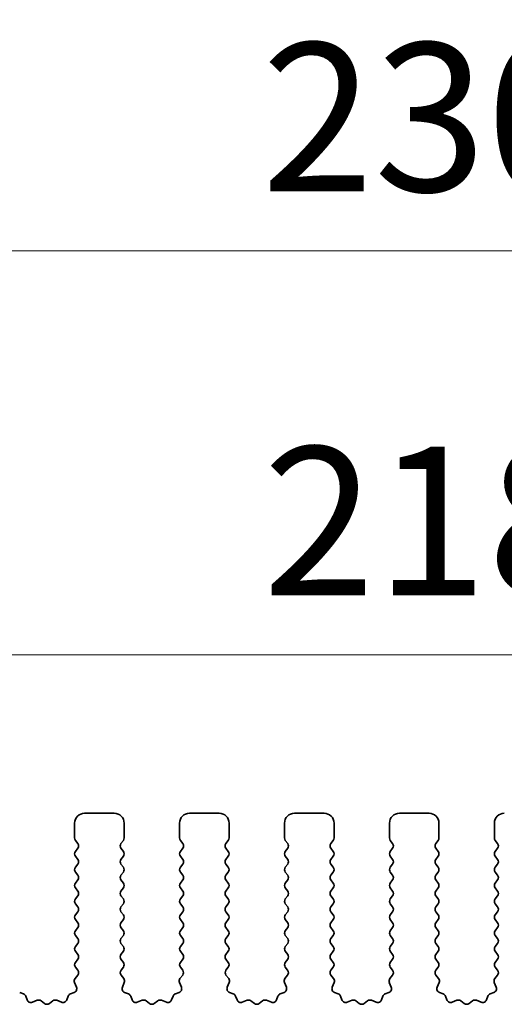
# Model space of a CAD drawing. Units: millimetres. Extents: x 0 to 6772, y 0 to 1124.
# Drawn here: x 3354 to 3378, y 491 to 540 of the extents above; entities that cross this region are included whole.
import ezdxf

# ---------------------------------------------------------------- set-up
doc = ezdxf.new("R2010")
doc.units = ezdxf.units.MM
doc.layers.add('Dimension (ISO)', color=7, linetype='Continuous', lineweight=18)
doc.layers.add('Visible (ISO)', color=7, linetype='Continuous', lineweight=35)
doc.styles.add('Note Text (TK)', font='MS PGothic.ttf')
doc.dimstyles.new('Default - Method 1b (TK)', dxfattribs={"dimscale": 3, "dimtxt": 2.5, "dimasz": 2.5, "dimexe": 1, "dimexo": 1.5, "dimgap": 1, "dimtad": 1, "dimtoh": 1, "dimrnd": 1e-08, "dimdsep": 46, "dimtxsty": 'Note Text (TK)', "dimcen": 0.09, "dimdle": 5, "dimclrd": 100, "dimclre": 100, "dimclrt": 7, "dimadec": 1, "dimazin": 1, "dimtfac": 1, "dimtmove": 0, "dimatfit": 3, "dimfxl": 0, "dimtolj": 1, "dimlwd": -1, "dimlwe": -1, "dimarcsym": 0})

# ---------------------------------------------------------------- blocks, each defined once
blk = doc.blocks.new('*D81')
at = {"layer": 'Defpoints', "color": 0, "transparency": 16777216}
for p in [(3482.507, 508.428), (3264.507, 493.428), (3482.507, 493.428)]:
    blk.add_point(p, dxfattribs=at)
at = {"layer": 'Dimension (ISO)', "color": 100, "transparency": 16777216}
for p, q in [((3264.507, 497.928), (3264.507, 511.428)), ((3482.507, 497.928), (3482.507, 511.428)), ((3272.007, 508.428), (3475.007, 508.428))]:
    blk.add_line(p, q, dxfattribs=at)
for points in [[(3272.007, 509.678), (3272.007, 507.178), (3264.507, 508.428)], [(3475.007, 509.678), (3475.007, 507.178), (3482.507, 508.428)]]:
    blk.add_solid(points, dxfattribs=at)
at = {"layer": 'Dimension (ISO)', "color": 7, "transparency": 16777216, "insert": (3365.858, 515.178), "char_height": 7.5, "attachment_point": 4, "style": 'Note Text (TK)'}
blk.add_mtext('\\A1;218', dxfattribs=at)
blk = doc.blocks.new('*D82')
at = {"layer": 'Defpoints', "color": 0, "transparency": 16777216}
for p in [(3488.507, 528.818), (3258.507, 492.818), (3488.507, 492.818)]:
    blk.add_point(p, dxfattribs=at)
at = {"layer": 'Dimension (ISO)', "color": 100, "transparency": 16777216}
for p, q in [((3258.507, 497.318), (3258.507, 531.818)), ((3488.507, 497.318), (3488.507, 531.818)), ((3266.007, 528.818), (3481.007, 528.818))]:
    blk.add_line(p, q, dxfattribs=at)
for points in [[(3266.007, 530.068), (3266.007, 527.568), (3258.507, 528.818)], [(3481.007, 530.068), (3481.007, 527.568), (3488.507, 528.818)]]:
    blk.add_solid(points, dxfattribs=at)
at = {"layer": 'Dimension (ISO)', "color": 7, "transparency": 16777216, "insert": (3365.794, 535.568), "char_height": 7.5, "attachment_point": 4, "style": 'Note Text (TK)'}
blk.add_mtext('\\A1;230', dxfattribs=at)

msp = doc.modelspace()

# ---------------------------------------------------------------- linework, layer by layer
at = {"layer": 'Visible (ISO)'}
for p, q in [((3358.3575, 500.4282), (3356.8575, 500.4282)), ((3363.6575, 500.4282), (3362.1575, 500.4282)), ((3368.9575, 500.4282), (3367.4575, 500.4282)), ((3374.2575, 500.4282), (3372.7575, 500.4282)), ((3356.3575, 499.9282), (3356.3575, 499.1782)), ((3358.8575, 499.1782), (3358.8575, 499.9282)), ((3361.6575, 499.9282), (3361.6575, 499.1782)), ((3364.1575, 499.1782), (3364.1575, 499.9282)), ((3366.9575, 499.9282), (3366.9575, 499.1782)), ((3369.4575, 499.1782), (3369.4575, 499.9282)), ((3372.2575, 499.9282), (3372.2575, 499.1782)), ((3374.7575, 499.1782), (3374.7575, 499.9282)), ((3377.5575, 499.9282), (3377.5575, 499.1782)), ((3356.3975, 499.0582), (3356.5175, 498.8982)), ((3356.5175, 498.6582), (3356.3975, 498.4982)), ((3358.6975, 498.8982), (3358.8175, 499.0582)), ((3358.8175, 498.4982), (3358.6975, 498.6582)), ((3361.6975, 499.0582), (3361.8175, 498.8982)), ((3361.8175, 498.6582), (3361.6975, 498.4982)), ((3363.9975, 498.8982), (3364.1175, 499.0582)), ((3364.1175, 498.4982), (3363.9975, 498.6582)), ((3366.9975, 499.0582), (3367.1175, 498.8982)), ((3367.1175, 498.6582), (3366.9975, 498.4982)), ((3369.2975, 498.8982), (3369.4175, 499.0582)), ((3369.4175, 498.4982), (3369.2975, 498.6582)), ((3372.2975, 499.0582), (3372.4175, 498.8982)), ((3372.4175, 498.6582), (3372.2975, 498.4982)), ((3374.5975, 498.8982), (3374.7175, 499.0582)), ((3374.7175, 498.4982), (3374.5975, 498.6582)), ((3377.5975, 499.0582), (3377.7175, 498.8982)), ((3377.7175, 498.6582), (3377.5975, 498.4982)), ((3356.3975, 498.2582), (3356.5175, 498.0982)), ((3358.6975, 498.0982), (3358.8175, 498.2582)), ((3361.6975, 498.2582), (3361.8175, 498.0982)), ((3363.9975, 498.0982), (3364.1175, 498.2582)), ((3366.9975, 498.2582), (3367.1175, 498.0982)), ((3369.2975, 498.0982), (3369.4175, 498.2582)), ((3372.2975, 498.2582), (3372.4175, 498.0982)), ((3374.5975, 498.0982), (3374.7175, 498.2582)), ((3377.5975, 498.2582), (3377.7175, 498.0982)), ((3356.5175, 497.8582), (3356.3975, 497.6982)), ((3358.8175, 497.6982), (3358.6975, 497.8582)), ((3361.8175, 497.8582), (3361.6975, 497.6982)), ((3364.1175, 497.6982), (3363.9975, 497.8582)), ((3367.1175, 497.8582), (3366.9975, 497.6982)), ((3369.4175, 497.6982), (3369.2975, 497.8582)), ((3372.4175, 497.8582), (3372.2975, 497.6982)), ((3374.7175, 497.6982), (3374.5975, 497.8582)), ((3377.7175, 497.8582), (3377.5975, 497.6982)), ((3356.3975, 497.4582), (3356.5175, 497.2982)), ((3358.6975, 497.2982), (3358.8175, 497.4582)), ((3361.6975, 497.4582), (3361.8175, 497.2982)), ((3363.9975, 497.2982), (3364.1175, 497.4582)), ((3366.9975, 497.4582), (3367.1175, 497.2982)), ((3369.2975, 497.2982), (3369.4175, 497.4582)), ((3372.2975, 497.4582), (3372.4175, 497.2982)), ((3374.5975, 497.2982), (3374.7175, 497.4582)), ((3377.5975, 497.4582), (3377.7175, 497.2982)), ((3356.5175, 497.0582), (3356.3975, 496.8982)), ((3356.3975, 496.6582), (3356.5175, 496.4982)), ((3358.8175, 496.8982), (3358.6975, 497.0582)), ((3358.6975, 496.4982), (3358.8175, 496.6582)), ((3361.8175, 497.0582), (3361.6975, 496.8982)), ((3361.6975, 496.6582), (3361.8175, 496.4982)), ((3364.1175, 496.8982), (3363.9975, 497.0582)), ((3363.9975, 496.4982), (3364.1175, 496.6582)), ((3367.1175, 497.0582), (3366.9975, 496.8982)), ((3366.9975, 496.6582), (3367.1175, 496.4982)), ((3369.4175, 496.8982), (3369.2975, 497.0582)), ((3369.2975, 496.4982), (3369.4175, 496.6582)), ((3372.4175, 497.0582), (3372.2975, 496.8982)), ((3372.2975, 496.6582), (3372.4175, 496.4982)), ((3374.7175, 496.8982), (3374.5975, 497.0582)), ((3374.5975, 496.4982), (3374.7175, 496.6582)), ((3377.7175, 497.0582), (3377.5975, 496.8982)), ((3377.5975, 496.6582), (3377.7175, 496.4982)), ((3356.5175, 496.2582), (3356.3975, 496.0982)), ((3358.8175, 496.0982), (3358.6975, 496.2582)), ((3361.8175, 496.2582), (3361.6975, 496.0982)), ((3364.1175, 496.0982), (3363.9975, 496.2582)), ((3367.1175, 496.2582), (3366.9975, 496.0982)), ((3369.4175, 496.0982), (3369.2975, 496.2582)), ((3372.4175, 496.2582), (3372.2975, 496.0982)), ((3374.7175, 496.0982), (3374.5975, 496.2582)), ((3377.7175, 496.2582), (3377.5975, 496.0982)), ((3356.3975, 495.8582), (3356.5175, 495.6982)), ((3358.6975, 495.6982), (3358.8175, 495.8582)), ((3361.6975, 495.8582), (3361.8175, 495.6982)), ((3363.9975, 495.6982), (3364.1175, 495.8582)), ((3366.9975, 495.8582), (3367.1175, 495.6982)), ((3369.2975, 495.6982), (3369.4175, 495.8582)), ((3372.2975, 495.8582), (3372.4175, 495.6982)), ((3374.5975, 495.6982), (3374.7175, 495.8582)), ((3377.5975, 495.8582), (3377.7175, 495.6982)), ((3356.5175, 495.4582), (3356.3975, 495.2982)), ((3358.8175, 495.2982), (3358.6975, 495.4582)), ((3361.8175, 495.4582), (3361.6975, 495.2982)), ((3364.1175, 495.2982), (3363.9975, 495.4582)), ((3367.1175, 495.4582), (3366.9975, 495.2982)), ((3369.4175, 495.2982), (3369.2975, 495.4582)), ((3372.4175, 495.4582), (3372.2975, 495.2982)), ((3374.7175, 495.2982), (3374.5975, 495.4582)), ((3377.7175, 495.4582), (3377.5975, 495.2982)), ((3356.3975, 495.0582), (3356.5175, 494.8982)), ((3356.5175, 494.6582), (3356.3975, 494.4982)), ((3358.6975, 494.8982), (3358.8175, 495.0582)), ((3358.8175, 494.4982), (3358.6975, 494.6582)), ((3361.6975, 495.0582), (3361.8175, 494.8982)), ((3361.8175, 494.6582), (3361.6975, 494.4982)), ((3363.9975, 494.8982), (3364.1175, 495.0582)), ((3364.1175, 494.4982), (3363.9975, 494.6582)), ((3366.9975, 495.0582), (3367.1175, 494.8982)), ((3367.1175, 494.6582), (3366.9975, 494.4982)), ((3369.2975, 494.8982), (3369.4175, 495.0582)), ((3369.4175, 494.4982), (3369.2975, 494.6582)), ((3372.2975, 495.0582), (3372.4175, 494.8982)), ((3372.4175, 494.6582), (3372.2975, 494.4982)), ((3374.5975, 494.8982), (3374.7175, 495.0582)), ((3374.7175, 494.4982), (3374.5975, 494.6582)), ((3377.5975, 495.0582), (3377.7175, 494.8982)), ((3377.7175, 494.6582), (3377.5975, 494.4982)), ((3356.3975, 494.2582), (3356.5175, 494.0982)), ((3358.6975, 494.0982), (3358.8175, 494.2582)), ((3361.6975, 494.2582), (3361.8175, 494.0982)), ((3363.9975, 494.0982), (3364.1175, 494.2582)), ((3366.9975, 494.2582), (3367.1175, 494.0982)), ((3369.2975, 494.0982), (3369.4175, 494.2582)), ((3372.2975, 494.2582), (3372.4175, 494.0982)), ((3374.5975, 494.0982), (3374.7175, 494.2582)), ((3377.5975, 494.2582), (3377.7175, 494.0982)), ((3356.5175, 493.8582), (3356.3975, 493.6982)), ((3358.8175, 493.6982), (3358.6975, 493.8582)), ((3361.8175, 493.8582), (3361.6975, 493.6982)), ((3364.1175, 493.6982), (3363.9975, 493.8582)), ((3367.1175, 493.8582), (3366.9975, 493.6982)), ((3369.4175, 493.6982), (3369.2975, 493.8582)), ((3372.4175, 493.8582), (3372.2975, 493.6982)), ((3374.7175, 493.6982), (3374.5975, 493.8582)), ((3377.7175, 493.8582), (3377.5975, 493.6982)), ((3356.3975, 493.4582), (3356.5175, 493.2982)), ((3358.6975, 493.2982), (3358.8175, 493.4582)), ((3361.6975, 493.4582), (3361.8175, 493.2982)), ((3363.9975, 493.2982), (3364.1175, 493.4582)), ((3366.9975, 493.4582), (3367.1175, 493.2982)), ((3369.2975, 493.2982), (3369.4175, 493.4582)), ((3372.2975, 493.4582), (3372.4175, 493.2982)), ((3374.5975, 493.2982), (3374.7175, 493.4582)), ((3377.5975, 493.4582), (3377.7175, 493.2982)), ((3356.5175, 493.0582), (3356.3975, 492.8982)), ((3356.3975, 492.6582), (3356.5158, 492.5004)), ((3358.8175, 492.8982), (3358.6975, 493.0582)), ((3358.6991, 492.5004), (3358.8175, 492.6582)), ((3361.8175, 493.0582), (3361.6975, 492.8982)), ((3361.6975, 492.6582), (3361.8158, 492.5004)), ((3364.1175, 492.8982), (3363.9975, 493.0582)), ((3363.9991, 492.5004), (3364.1175, 492.6582)), ((3367.1175, 493.0582), (3366.9975, 492.8982)), ((3366.9975, 492.6582), (3367.1158, 492.5004)), ((3369.4175, 492.8982), (3369.2975, 493.0582)), ((3369.2991, 492.5004), (3369.4175, 492.6582)), ((3372.4175, 493.0582), (3372.2975, 492.8982)), ((3372.2975, 492.6582), (3372.4158, 492.5004)), ((3374.7175, 492.8982), (3374.5975, 493.0582)), ((3374.5991, 492.5004), (3374.7175, 492.6582)), ((3377.7175, 493.0582), (3377.5975, 492.8982)), ((3377.5975, 492.6582), (3377.7158, 492.5004)), ((3356.5137, 492.2576), (3356.3781, 492.0834)), ((3358.8368, 492.0834), (3358.7013, 492.2576)), ((3361.8137, 492.2576), (3361.6781, 492.0834)), ((3364.1368, 492.0834), (3364.0013, 492.2576)), ((3367.1137, 492.2576), (3366.9781, 492.0834)), ((3369.4368, 492.0834), (3369.3013, 492.2576)), ((3372.4137, 492.2576), (3372.2781, 492.0834)), ((3374.7368, 492.0834), (3374.6013, 492.2576)), ((3377.7137, 492.2576), (3377.5781, 492.0834)), ((3356.3504, 491.8859), (3356.4487, 491.6417)), ((3358.7662, 491.6417), (3358.8645, 491.8859)), ((3361.6504, 491.8859), (3361.7487, 491.6417)), ((3364.0662, 491.6417), (3364.1645, 491.8859)), ((3366.9504, 491.8859), (3367.0487, 491.6417)), ((3369.3662, 491.6417), (3369.4645, 491.8859)), ((3372.2504, 491.8859), (3372.3487, 491.6417)), ((3374.6662, 491.6417), (3374.7645, 491.8859)), ((3377.5504, 491.8859), (3377.6487, 491.6417)), ((3353.7709, 491.3091), (3353.5818, 491.3797)), ((3353.9589, 491.0025), (3353.8884, 491.1917)), ((3356.0266, 491.1917), (3355.956, 491.0025)), ((3356.3331, 491.3797), (3356.144, 491.3091)), ((3359.0709, 491.3091), (3358.8818, 491.3797)), ((3359.2589, 491.0025), (3359.1884, 491.1917)), ((3361.3266, 491.1917), (3361.256, 491.0025)), ((3361.6331, 491.3797), (3361.444, 491.3091)), ((3364.3709, 491.3091), (3364.1818, 491.3797)), ((3364.5589, 491.0025), (3364.4884, 491.1917)), ((3366.6266, 491.1917), (3366.556, 491.0025)), ((3366.9331, 491.3797), (3366.744, 491.3091)), ((3369.6709, 491.3091), (3369.4818, 491.3797)), ((3369.8589, 491.0025), (3369.7884, 491.1917)), ((3371.9266, 491.1917), (3371.856, 491.0025)), ((3372.2331, 491.3797), (3372.044, 491.3091)), ((3374.9709, 491.3091), (3374.7818, 491.3797)), ((3375.1589, 491.0025), (3375.0884, 491.1917)), ((3377.2266, 491.1917), (3377.156, 491.0025)), ((3377.5331, 491.3797), (3377.344, 491.3091)), ((3354.4651, 490.9852), (3354.221, 490.887)), ((3354.8347, 490.8237), (3354.6626, 490.9576)), ((3355.2523, 490.9576), (3355.0803, 490.8237)), ((3355.6939, 490.887), (3355.4498, 490.9852)), ((3359.7651, 490.9852), (3359.521, 490.887)), ((3360.1347, 490.8237), (3359.9626, 490.9576)), ((3360.5523, 490.9576), (3360.3803, 490.8237)), ((3360.9939, 490.887), (3360.7498, 490.9852)), ((3365.0651, 490.9852), (3364.821, 490.887)), ((3365.4347, 490.8237), (3365.2626, 490.9576)), ((3365.8523, 490.9576), (3365.6803, 490.8237)), ((3366.2939, 490.887), (3366.0498, 490.9852)), ((3370.3651, 490.9852), (3370.121, 490.887)), ((3370.7347, 490.8237), (3370.5626, 490.9576)), ((3371.1523, 490.9576), (3370.9803, 490.8237)), ((3371.5939, 490.887), (3371.3498, 490.9852)), ((3375.6651, 490.9852), (3375.421, 490.887)), ((3376.0347, 490.8237), (3375.8626, 490.9576)), ((3376.4523, 490.9576), (3376.2803, 490.8237)), ((3376.8939, 490.887), (3376.6498, 490.9852))]:
    msp.add_line(p, q, dxfattribs=at)
for centre, radius, start, end in [((3356.8575, 499.9282), 0.5, 90, 180), ((3358.3575, 499.9282), 0.5, 0, 90), ((3362.1575, 499.9282), 0.5, 90, 180), ((3363.6575, 499.9282), 0.5, 0, 90), ((3367.4575, 499.9282), 0.5, 90, 180), ((3368.9575, 499.9282), 0.5, 0, 90), ((3372.7575, 499.9282), 0.5, 90, 180), ((3374.2575, 499.9282), 0.5, 0, 90), ((3378.0575, 499.9282), 0.5, 90, 180), ((3356.5575, 499.1782), 0.2, 180, 216.8699), ((3358.6575, 499.1782), 0.2, 323.1301, 0), ((3361.8575, 499.1782), 0.2, 180, 216.8699), ((3363.9575, 499.1782), 0.2, 323.1301, 0), ((3367.1575, 499.1782), 0.2, 180, 216.8699), ((3369.2575, 499.1782), 0.2, 323.1301, 0), ((3372.4575, 499.1782), 0.2, 180, 216.8699), ((3374.5575, 499.1782), 0.2, 323.1301, 0), ((3377.7575, 499.1782), 0.2, 180, 216.8699), ((3356.3575, 498.7782), 0.2, 323.1301, 36.8699), ((3358.8575, 498.7782), 0.2, 143.1301, 216.8699), ((3361.6575, 498.7782), 0.2, 323.1301, 36.8699), ((3364.1575, 498.7782), 0.2, 143.1301, 216.8699), ((3366.9575, 498.7782), 0.2, 323.1301, 36.8699), ((3369.4575, 498.7782), 0.2, 143.1301, 216.8699), ((3372.2575, 498.7782), 0.2, 323.1301, 36.8699), ((3374.7575, 498.7782), 0.2, 143.1301, 216.8699), ((3377.5575, 498.7782), 0.2, 323.1301, 36.8699), ((3356.5575, 498.3782), 0.2, 143.1301, 216.8699), ((3356.3575, 497.9782), 0.2, 323.1301, 36.8699), ((3358.8575, 497.9782), 0.2, 143.1301, 216.8699), ((3358.6575, 498.3782), 0.2, 323.1301, 36.8699), ((3361.8575, 498.3782), 0.2, 143.1301, 216.8699), ((3361.6575, 497.9782), 0.2, 323.1301, 36.8699), ((3364.1575, 497.9782), 0.2, 143.1301, 216.8699), ((3363.9575, 498.3782), 0.2, 323.1301, 36.8699), ((3367.1575, 498.3782), 0.2, 143.1301, 216.8699), ((3366.9575, 497.9782), 0.2, 323.1301, 36.8699), ((3369.4575, 497.9782), 0.2, 143.1301, 216.8699), ((3369.2575, 498.3782), 0.2, 323.1301, 36.8699), ((3372.4575, 498.3782), 0.2, 143.1301, 216.8699), ((3372.2575, 497.9782), 0.2, 323.1301, 36.8699), ((3374.7575, 497.9782), 0.2, 143.1301, 216.8699), ((3374.5575, 498.3782), 0.2, 323.1301, 36.8699), ((3377.7575, 498.3782), 0.2, 143.1301, 216.8699), ((3377.5575, 497.9782), 0.2, 323.1301, 36.8699), ((3356.5575, 497.5782), 0.2, 143.1301, 216.8699), ((3358.6575, 497.5782), 0.2, 323.1301, 36.8699), ((3361.8575, 497.5782), 0.2, 143.1301, 216.8699), ((3363.9575, 497.5782), 0.2, 323.1301, 36.8699), ((3367.1575, 497.5782), 0.2, 143.1301, 216.8699), ((3369.2575, 497.5782), 0.2, 323.1301, 36.8699), ((3372.4575, 497.5782), 0.2, 143.1301, 216.8699), ((3374.5575, 497.5782), 0.2, 323.1301, 36.8699), ((3377.7575, 497.5782), 0.2, 143.1301, 216.8699), ((3356.3575, 497.1782), 0.2, 323.1301, 36.8699), ((3358.8575, 497.1782), 0.2, 143.1301, 216.8699), ((3361.6575, 497.1782), 0.2, 323.1301, 36.8699), ((3364.1575, 497.1782), 0.2, 143.1301, 216.8699), ((3366.9575, 497.1782), 0.2, 323.1301, 36.8699), ((3369.4575, 497.1782), 0.2, 143.1301, 216.8699), ((3372.2575, 497.1782), 0.2, 323.1301, 36.8699), ((3374.7575, 497.1782), 0.2, 143.1301, 216.8699), ((3377.5575, 497.1782), 0.2, 323.1301, 36.8699), ((3356.5575, 496.7782), 0.2, 143.1301, 216.8699), ((3358.6575, 496.7782), 0.2, 323.1301, 36.8699), ((3361.8575, 496.7782), 0.2, 143.1301, 216.8699), ((3363.9575, 496.7782), 0.2, 323.1301, 36.8699), ((3367.1575, 496.7782), 0.2, 143.1301, 216.8699), ((3369.2575, 496.7782), 0.2, 323.1301, 36.8699), ((3372.4575, 496.7782), 0.2, 143.1301, 216.8699), ((3374.5575, 496.7782), 0.2, 323.1301, 36.8699), ((3377.7575, 496.7782), 0.2, 143.1301, 216.8699), ((3356.5575, 495.9782), 0.2, 143.1301, 216.8699), ((3356.3575, 496.3782), 0.2, 323.1301, 36.8699), ((3358.8575, 496.3782), 0.2, 143.1301, 216.8699), ((3358.6575, 495.9782), 0.2, 323.1301, 36.8699), ((3361.8575, 495.9782), 0.2, 143.1301, 216.8699), ((3361.6575, 496.3782), 0.2, 323.1301, 36.8699), ((3364.1575, 496.3782), 0.2, 143.1301, 216.8699), ((3363.9575, 495.9782), 0.2, 323.1301, 36.8699), ((3367.1575, 495.9782), 0.2, 143.1301, 216.8699), ((3366.9575, 496.3782), 0.2, 323.1301, 36.8699), ((3369.4575, 496.3782), 0.2, 143.1301, 216.8699), ((3369.2575, 495.9782), 0.2, 323.1301, 36.8699), ((3372.4575, 495.9782), 0.2, 143.1301, 216.8699), ((3372.2575, 496.3782), 0.2, 323.1301, 36.8699), ((3374.7575, 496.3782), 0.2, 143.1301, 216.8699), ((3374.5575, 495.9782), 0.2, 323.1301, 36.8699), ((3377.7575, 495.9782), 0.2, 143.1301, 216.8699), ((3377.5575, 496.3782), 0.2, 323.1301, 36.8699), ((3356.3575, 495.5782), 0.2, 323.1301, 36.8699), ((3358.8575, 495.5782), 0.2, 143.1301, 216.8699), ((3361.6575, 495.5782), 0.2, 323.1301, 36.8699), ((3364.1575, 495.5782), 0.2, 143.1301, 216.8699), ((3366.9575, 495.5782), 0.2, 323.1301, 36.8699), ((3369.4575, 495.5782), 0.2, 143.1301, 216.8699), ((3372.2575, 495.5782), 0.2, 323.1301, 36.8699), ((3374.7575, 495.5782), 0.2, 143.1301, 216.8699), ((3377.5575, 495.5782), 0.2, 323.1301, 36.8699), ((3356.5575, 495.1782), 0.2, 143.1301, 216.8699), ((3358.6575, 495.1782), 0.2, 323.1301, 36.8699), ((3361.8575, 495.1782), 0.2, 143.1301, 216.8699), ((3363.9575, 495.1782), 0.2, 323.1301, 36.8699), ((3367.1575, 495.1782), 0.2, 143.1301, 216.8699), ((3369.2575, 495.1782), 0.2, 323.1301, 36.8699), ((3372.4575, 495.1782), 0.2, 143.1301, 216.8699), ((3374.5575, 495.1782), 0.2, 323.1301, 36.8699), ((3377.7575, 495.1782), 0.2, 143.1301, 216.8699), ((3356.3575, 494.7782), 0.2, 323.1301, 36.8699), ((3358.8575, 494.7782), 0.2, 143.1301, 216.8699), ((3361.6575, 494.7782), 0.2, 323.1301, 36.8699), ((3364.1575, 494.7782), 0.2, 143.1301, 216.8699), ((3366.9575, 494.7782), 0.2, 323.1301, 36.8699), ((3369.4575, 494.7782), 0.2, 143.1301, 216.8699), ((3372.2575, 494.7782), 0.2, 323.1301, 36.8699), ((3374.7575, 494.7782), 0.2, 143.1301, 216.8699), ((3377.5575, 494.7782), 0.2, 323.1301, 36.8699), ((3356.5575, 494.3782), 0.2, 143.1301, 216.8699), ((3358.6575, 494.3782), 0.2, 323.1301, 36.8699), ((3361.8575, 494.3782), 0.2, 143.1301, 216.8699), ((3363.9575, 494.3782), 0.2, 323.1301, 36.8699), ((3367.1575, 494.3782), 0.2, 143.1301, 216.8699), ((3369.2575, 494.3782), 0.2, 323.1301, 36.8699), ((3372.4575, 494.3782), 0.2, 143.1301, 216.8699), ((3374.5575, 494.3782), 0.2, 323.1301, 36.8699), ((3377.7575, 494.3782), 0.2, 143.1301, 216.8699), ((3356.5575, 493.5782), 0.2, 143.1301, 216.8699), ((3356.3575, 493.9782), 0.2, 323.1301, 36.8699), ((3358.8575, 493.9782), 0.2, 143.1301, 216.8699), ((3358.6575, 493.5782), 0.2, 323.1301, 36.8699), ((3361.8575, 493.5782), 0.2, 143.1301, 216.8699), ((3361.6575, 493.9782), 0.2, 323.1301, 36.8699), ((3364.1575, 493.9782), 0.2, 143.1301, 216.8699), ((3363.9575, 493.5782), 0.2, 323.1301, 36.8699), ((3367.1575, 493.5782), 0.2, 143.1301, 216.8699), ((3366.9575, 493.9782), 0.2, 323.1301, 36.8699), ((3369.4575, 493.9782), 0.2, 143.1301, 216.8699), ((3369.2575, 493.5782), 0.2, 323.1301, 36.8699), ((3372.4575, 493.5782), 0.2, 143.1301, 216.8699), ((3372.2575, 493.9782), 0.2, 323.1301, 36.8699), ((3374.7575, 493.9782), 0.2, 143.1301, 216.8699), ((3374.5575, 493.5782), 0.2, 323.1301, 36.8699), ((3377.7575, 493.5782), 0.2, 143.1301, 216.8699), ((3377.5575, 493.9782), 0.2, 323.1301, 36.8699), ((3356.3575, 493.1782), 0.2, 323.1301, 36.8699), ((3358.8575, 493.1782), 0.2, 143.1301, 216.8699), ((3361.6575, 493.1782), 0.2, 323.1301, 36.8699), ((3364.1575, 493.1782), 0.2, 143.1301, 216.8699), ((3366.9575, 493.1782), 0.2, 323.1301, 36.8699), ((3369.4575, 493.1782), 0.2, 143.1301, 216.8699), ((3372.2575, 493.1782), 0.2, 323.1301, 36.8699), ((3374.7575, 493.1782), 0.2, 143.1301, 216.8699), ((3377.5575, 493.1782), 0.2, 323.1301, 36.8699), ((3356.5575, 492.7782), 0.2, 143.1301, 216.8699), ((3358.6575, 492.7782), 0.2, 323.1301, 36.8699), ((3361.8575, 492.7782), 0.2, 143.1301, 216.8699), ((3363.9575, 492.7782), 0.2, 323.1301, 36.8699), ((3367.1575, 492.7782), 0.2, 143.1301, 216.8699), ((3369.2575, 492.7782), 0.2, 323.1301, 36.8699), ((3372.4575, 492.7782), 0.2, 143.1301, 216.8699), ((3374.5575, 492.7782), 0.2, 323.1301, 36.8699), ((3377.7575, 492.7782), 0.2, 143.1301, 216.8699), ((3356.3558, 492.3804), 0.2, 322.11819, 36.8699), ((3358.8591, 492.3804), 0.2, 143.1301, 217.88181), ((3361.6558, 492.3804), 0.2, 322.11819, 36.8699), ((3364.1591, 492.3804), 0.2, 143.1301, 217.88181), ((3366.9558, 492.3804), 0.2, 322.11819, 36.8699), ((3369.4591, 492.3804), 0.2, 143.1301, 217.88181), ((3372.2558, 492.3804), 0.2, 322.11819, 36.8699), ((3374.7591, 492.3804), 0.2, 143.1301, 217.88181), ((3377.5558, 492.3804), 0.2, 322.11819, 36.8699), ((3356.2632, 491.567), 0.2, 290.46977, 21.93022), ((3356.536, 491.9606), 0.2, 142.11819, 201.93022), ((3358.9517, 491.567), 0.2, 158.06978, 249.53023), ((3358.679, 491.9606), 0.2, 338.06978, 37.88181), ((3361.5632, 491.567), 0.2, 290.46977, 21.93022), ((3361.836, 491.9606), 0.2, 142.11819, 201.93022), ((3364.2517, 491.567), 0.2, 158.06978, 249.53023), ((3363.979, 491.9606), 0.2, 338.06978, 37.88181), ((3366.8632, 491.567), 0.2, 290.46977, 21.93022), ((3367.136, 491.9606), 0.2, 142.11819, 201.93022), ((3369.5517, 491.567), 0.2, 158.06978, 249.53023), ((3369.279, 491.9606), 0.2, 338.06978, 37.88181), ((3372.1632, 491.567), 0.2, 290.46977, 21.93022), ((3372.436, 491.9606), 0.2, 142.11819, 201.93022), ((3374.8517, 491.567), 0.2, 158.06978, 249.53023), ((3374.579, 491.9606), 0.2, 338.06978, 37.88181), ((3377.4632, 491.567), 0.2, 290.46977, 21.93022), ((3377.736, 491.9606), 0.2, 142.11819, 201.93022), ((3353.701, 491.1217), 0.2, 20.46977, 69.53023), ((3356.214, 491.1217), 0.2, 110.46977, 159.53023), ((3359.001, 491.1217), 0.2, 20.46977, 69.53023), ((3361.514, 491.1217), 0.2, 110.46977, 159.53023), ((3364.301, 491.1217), 0.2, 20.46977, 69.53023), ((3366.814, 491.1217), 0.2, 110.46977, 159.53023), ((3369.601, 491.1217), 0.2, 20.46977, 69.53023), ((3372.114, 491.1217), 0.2, 110.46977, 159.53023), ((3374.901, 491.1217), 0.2, 20.46977, 69.53023), ((3377.414, 491.1217), 0.2, 110.46977, 159.53023), ((3354.1463, 491.0725), 0.2, 200.46977, 291.93022), ((3354.5398, 490.7997), 0.2, 52.11819, 111.93022), ((3354.9575, 490.9816), 0.2, 232.11819, 307.88181), ((3355.3751, 490.7997), 0.2, 68.06978, 127.88181), ((3355.7686, 491.0725), 0.2, 248.06978, 339.53023), ((3359.4463, 491.0725), 0.2, 200.46977, 291.93022), ((3359.8398, 490.7997), 0.2, 52.11819, 111.93022), ((3360.2575, 490.9816), 0.2, 232.11819, 307.88181), ((3360.6751, 490.7997), 0.2, 68.06978, 127.88181), ((3361.0686, 491.0725), 0.2, 248.06978, 339.53023), ((3364.7463, 491.0725), 0.2, 200.46977, 291.93022), ((3365.1398, 490.7997), 0.2, 52.11819, 111.93022), ((3365.5575, 490.9816), 0.2, 232.11819, 307.88181), ((3365.9751, 490.7997), 0.2, 68.06978, 127.88181), ((3366.3686, 491.0725), 0.2, 248.06978, 339.53023), ((3370.0463, 491.0725), 0.2, 200.46977, 291.93022), ((3370.4398, 490.7997), 0.2, 52.11819, 111.93022), ((3370.8575, 490.9816), 0.2, 232.11819, 307.88181), ((3371.2751, 490.7997), 0.2, 68.06978, 127.88181), ((3371.6686, 491.0725), 0.2, 248.06978, 339.53023), ((3375.3463, 491.0725), 0.2, 200.46977, 291.93022), ((3375.7398, 490.7997), 0.2, 52.11819, 111.93022), ((3376.1575, 490.9816), 0.2, 232.11819, 307.88181), ((3376.5751, 490.7997), 0.2, 68.06978, 127.88181), ((3376.9686, 491.0725), 0.2, 248.06978, 339.53023)]:
    msp.add_arc(centre, radius, start, end, dxfattribs=at)

# ---------------------------------------------------------------- dimensions: what is measured, and where the dimension line sits
at = {"layer": 'Dimension (ISO)', "color": 100, "true_color": 0x00ff3f}
for base, p1, p2, picture, middle in [((3488.5075, 528.8184), (3258.5075, 492.8184), (3488.5075, 492.8184), '*D82', (3373.5075, 528.8184)), ((3482.5075, 508.4282), (3264.5075, 493.4282), (3482.5075, 493.4282), '*D81', (3373.5075, 508.4282))]:
    dim = msp.add_linear_dim(base=base, p1=p1, p2=p2, angle=180, dimstyle='Default - Method 1b (TK)', override={"dimtoh": 0, "dimdec": 2, "dimtp": 0, "dimtm": 0, "dimtdec": 2, "dimtofl": 0, "dimatfit": 1}, dxfattribs=at)
    dim.commit()
    dim.dimension.update_dxf_attribs({"geometry": picture, "text_midpoint": middle, "dimtype": 160})

doc.saveas('drawing.dxf')
